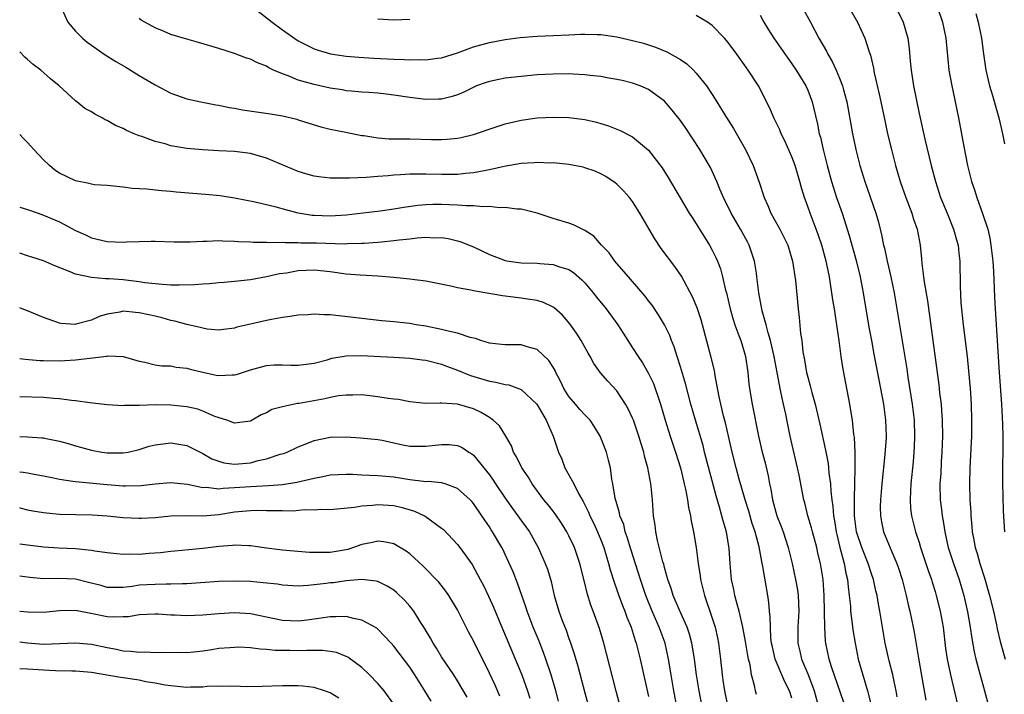
# Model space of a CAD drawing. Units: inches. Extents: x 2649000 to 2652000, y 1560000 to 1561272.
# Drawn here: x 2649000 to 2649124, y 1560661 to 1560745 of the extents above; entities that cross this region are included whole.
import ezdxf

# ---------------------------------------------------------------- set-up
doc = ezdxf.new("R2010")
doc.units = ezdxf.units.IN
doc.header["$MEASUREMENT"] = 0
doc.layers.add('LD26491560_2ft', color=94, linetype='Continuous')

msp = doc.modelspace()

# ---------------------------------------------------------------- linework, layer by layer
at = {"layer": 'LD26491560_2ft'}
for points, elevation in [([(2649029.2, 1560747), (2649031.71, 1560745), (2649033, 1560744.07), (2649035, 1560742.69), (2649037, 1560741.65), (2649037.48, 1560741.48), (2649039.03, 1560741.03), (2649041, 1560740.75), (2649042.6, 1560740.6), (2649044.48, 1560740.48), (2649047, 1560740.37), (2649048.34, 1560740.34), (2649049, 1560740.29), (2649050.31, 1560740.31), (2649051, 1560740.28), (2649052.49, 1560740.49), (2649053, 1560740.54), (2649055, 1560741.17), (2649057, 1560741.91), (2649059, 1560742.46), (2649061, 1560742.84), (2649062.89, 1560743.11), (2649065, 1560743.26), (2649067, 1560743.34), (2649069, 1560743.44), (2649070.51, 1560743.49), (2649071, 1560743.52), (2649072.54, 1560743.46), (2649073, 1560743.45), (2649075, 1560743.16), (2649077, 1560742.73), (2649078.37, 1560742.37), (2649079, 1560742.18), (2649079.88, 1560741.88), (2649081.29, 1560741.29), (2649083, 1560740.32), (2649083.8, 1560739.8), (2649084.64, 1560739), (2649085, 1560738.62), (2649086.27, 1560737), (2649087, 1560735.92), (2649087.59, 1560735), (2649088.5, 1560733.5), (2649089.65, 1560731.65), (2649091.17, 1560729), (2649092.13, 1560727), (2649092.9, 1560724.9), (2649093.51, 1560723), (2649093.98, 1560721.98), (2649094.37, 1560721), (2649095.49, 1560719), (2649096.01, 1560718.01), (2649096.5, 1560717), (2649097.1, 1560715), (2649097.46, 1560712.54), (2649097.8, 1560709), (2649097.93, 1560707.93), (2649098.1, 1560705.9), (2649098.24, 1560705), (2649098.4, 1560703.6), (2649098.6, 1560702.6), (2649098.86, 1560701), (2649099, 1560700.42), (2649099.32, 1560699.32), (2649099.51, 1560698.49), (2649099.92, 1560697), (2649100.51, 1560694.51), (2649101.24, 1560691.24), (2649101.55, 1560689.55), (2649101.61, 1560689), (2649101.66, 1560688.34), (2649101.86, 1560687), (2649101.9, 1560686.1), (2649102.03, 1560685), (2649102.15, 1560684.15), (2649102.23, 1560683), (2649102.35, 1560682.35), (2649102.55, 1560681), (2649102.63, 1560680.63), (2649103.02, 1560679), (2649103.56, 1560677), (2649103.78, 1560675.78), (2649104, 1560675), (2649104.06, 1560674.06), (2649104.21, 1560673), (2649104.35, 1560671.65), (2649104.38, 1560671), (2649104.59, 1560669.41), (2649104.66, 1560668.66), (2649104.94, 1560667), (2649105.35, 1560665), (2649106.28, 1560661.72), (2649106.52, 1560661), (2649107.02, 1560659.02)], 8160), ([(2649098.25, 1560747), (2649099.34, 1560745), (2649100.41, 1560743), (2649101.36, 1560741.36), (2649101.52, 1560741), (2649102.08, 1560740.08), (2649102.57, 1560739), (2649103, 1560737.97), (2649103.37, 1560737), (2649103.48, 1560736.52), (2649103.89, 1560735), (2649104.62, 1560731), (2649105.05, 1560729), (2649105.55, 1560727), (2649106.15, 1560725), (2649107.54, 1560721), (2649107.87, 1560719.87), (2649108.28, 1560718.28), (2649108.53, 1560717), (2649108.63, 1560716.63), (2649108.98, 1560715), (2649109.45, 1560713), (2649109.86, 1560711), (2649111.45, 1560701.45), (2649111.58, 1560700.42), (2649112.11, 1560697), (2649112.35, 1560695), (2649112.42, 1560693), (2649112.37, 1560691.63), (2649112.34, 1560691), (2649112.23, 1560689.77), (2649111.95, 1560687), (2649111.92, 1560686.08), (2649111.85, 1560685), (2649111.92, 1560683.92), (2649112.03, 1560683), (2649112.55, 1560681), (2649113, 1560679.63), (2649113.18, 1560679), (2649113.85, 1560677), (2649114.12, 1560676.12), (2649114.54, 1560675), (2649114.64, 1560674.64), (2649115, 1560673.47), (2649115.14, 1560673), (2649115.63, 1560671), (2649116, 1560669), (2649116.31, 1560666.31), (2649116.5, 1560665), (2649116.91, 1560663), (2649118.36, 1560657)], 8166), ([(2649104.11, 1560747), (2649105.26, 1560745), (2649106.17, 1560743), (2649106.7, 1560741.3), (2649106.86, 1560740.86), (2649107.25, 1560739.25), (2649107.36, 1560738.64), (2649107.96, 1560735.96), (2649108.66, 1560732.66), (2649109.03, 1560731), (2649109.51, 1560729), (2649110.02, 1560727), (2649110.6, 1560725), (2649111.3, 1560723), (2649112.07, 1560721), (2649112.28, 1560720.28), (2649112.73, 1560719), (2649113.1, 1560717), (2649113.28, 1560715.28), (2649113.32, 1560714.68), (2649113.55, 1560713), (2649113.62, 1560712.38), (2649114.02, 1560710.02), (2649114.72, 1560705), (2649115.45, 1560699.45), (2649115.55, 1560698.45), (2649115.74, 1560697), (2649115.78, 1560696.22), (2649115.89, 1560695), (2649115.91, 1560693), (2649115.85, 1560691), (2649115.77, 1560689.77), (2649115.7, 1560688.3), (2649115.6, 1560687), (2649115.63, 1560685), (2649115.79, 1560683.79), (2649115.87, 1560683), (2649116.06, 1560682.06), (2649116.2, 1560681), (2649116.64, 1560679), (2649117.29, 1560677), (2649118.01, 1560675), (2649118.6, 1560673), (2649119.07, 1560670.93), (2649119.39, 1560669), (2649119.59, 1560667.59), (2649119.9, 1560665.9), (2649120.12, 1560665), (2649121.22, 1560661), (2649121.74, 1560659)], 8168), ([(2649110.02, 1560747), (2649111, 1560745), (2649111.56, 1560743), (2649111.73, 1560741.73), (2649111.87, 1560740.13), (2649111.98, 1560739), (2649112.29, 1560737), (2649113, 1560733.53), (2649113.7, 1560730.3), (2649114.48, 1560727), (2649115.03, 1560725), (2649115.69, 1560723), (2649116.49, 1560721), (2649117.32, 1560719), (2649117.68, 1560717.68), (2649117.88, 1560717), (2649117.98, 1560715.98), (2649118.09, 1560715), (2649118.13, 1560711.86), (2649118.23, 1560709.77), (2649118.52, 1560707), (2649119.02, 1560703.02), (2649119.21, 1560701.21), (2649119.4, 1560699), (2649119.53, 1560697), (2649119.58, 1560695), (2649119.55, 1560693), (2649119.36, 1560689), (2649119.31, 1560687), (2649119.36, 1560685), (2649119.47, 1560683.47), (2649119.49, 1560683), (2649119.63, 1560681.63), (2649119.67, 1560681), (2649119.8, 1560680.2), (2649120.03, 1560679), (2649120.27, 1560678.27), (2649120.6, 1560677), (2649121.2, 1560675.2), (2649121.84, 1560673), (2649122.33, 1560671), (2649122.7, 1560669.3), (2649122.8, 1560668.8), (2649123.18, 1560667.18), (2649123.79, 1560665)], 8170), ([(2649115.25, 1560747), (2649115.91, 1560745), (2649116.34, 1560743), (2649116.73, 1560739), (2649117.09, 1560737), (2649117.43, 1560735.43), (2649117.53, 1560735), (2649117.78, 1560733.78), (2649117.95, 1560733), (2649118.59, 1560729.41), (2649119.07, 1560727), (2649119.58, 1560725), (2649119.94, 1560723.94), (2649120.22, 1560723), (2649120.97, 1560720.97), (2649121.61, 1560719), (2649121.88, 1560717.88), (2649122.01, 1560717), (2649122.24, 1560715), (2649122.32, 1560713.68), (2649122.42, 1560711.58), (2649122.46, 1560710.46), (2649122.54, 1560709), (2649123.06, 1560701), (2649123.34, 1560697), (2649123.48, 1560694.52), (2649123.52, 1560693), (2649123.5, 1560691.5), (2649123.52, 1560691), (2649123.47, 1560689.47), (2649123.48, 1560688.52), (2649123.46, 1560687), (2649123.49, 1560685.49), (2649123.56, 1560683.56), (2649123.71, 1560681)], 8172), ([(2649005.3, 1560746.7), (2649006.03, 1560745), (2649007, 1560743.87), (2649007.87, 1560743), (2649008.49, 1560742.49), (2649009, 1560742.12), (2649010.61, 1560741), (2649012.09, 1560740.09), (2649013.35, 1560739.35), (2649015, 1560738.33), (2649017, 1560737.13), (2649019, 1560736.09), (2649021, 1560735.39), (2649022.77, 1560735), (2649024.64, 1560734.64), (2649025, 1560734.6), (2649026.31, 1560734.31), (2649027, 1560734.2), (2649028.01, 1560734.01), (2649031.49, 1560733.49), (2649033, 1560733.23), (2649034.81, 1560732.81), (2649035, 1560732.74), (2649036.34, 1560732.34), (2649037.85, 1560731.85), (2649039, 1560731.59), (2649040.75, 1560731.25), (2649041.15, 1560731.15), (2649043, 1560730.77), (2649043.24, 1560730.76), (2649045, 1560730.47), (2649046.37, 1560730.37), (2649047, 1560730.37), (2649048.34, 1560730.34), (2649049, 1560730.35), (2649051.73, 1560730.27), (2649053, 1560730.27), (2649053.69, 1560730.31), (2649055, 1560730.45), (2649055.46, 1560730.54), (2649057, 1560730.9), (2649059.87, 1560731.87), (2649061, 1560732.23), (2649063, 1560732.71), (2649065, 1560732.98), (2649067, 1560733.09), (2649069, 1560733.05), (2649071, 1560732.78), (2649072.44, 1560732.44), (2649073, 1560732.28), (2649073.98, 1560731.98), (2649075.42, 1560731.42), (2649077, 1560730.61), (2649079, 1560728.95), (2649080.71, 1560726.71), (2649081.48, 1560725.48), (2649082.95, 1560722.94), (2649084.12, 1560721), (2649084.46, 1560720.46), (2649085, 1560719.69), (2649086.66, 1560717), (2649087, 1560716.37), (2649087.44, 1560715.44), (2649087.64, 1560715), (2649088.02, 1560714.02), (2649088.3, 1560713), (2649088.67, 1560711.33), (2649088.77, 1560711), (2649089, 1560710.08), (2649089.25, 1560709), (2649089.64, 1560707.64), (2649089.85, 1560707), (2649090.35, 1560705.65), (2649090.57, 1560705), (2649091, 1560703.6), (2649091.17, 1560703), (2649091.45, 1560701), (2649091.59, 1560699.59), (2649091.67, 1560699), (2649092.01, 1560697), (2649092.82, 1560693), (2649093.28, 1560691), (2649093.63, 1560689.63), (2649094.01, 1560688.01), (2649094.19, 1560687), (2649094.34, 1560686.34), (2649094.56, 1560685), (2649095.12, 1560683), (2649095.65, 1560681.65), (2649095.9, 1560681), (2649096.55, 1560679), (2649097.04, 1560677), (2649097.47, 1560675), (2649097.69, 1560673.69), (2649097.78, 1560673), (2649097.86, 1560671), (2649097.77, 1560669), (2649097.76, 1560667), (2649097.99, 1560665.99), (2649098.2, 1560665), (2649099, 1560663.13), (2649099.61, 1560661.6), (2649099.8, 1560661), (2649100.35, 1560659)], 8156), ([(2649110.23, 1560660.23), (2649110.09, 1560661), (2649109.84, 1560662.16), (2649109.68, 1560663), (2649109.24, 1560664.76), (2649108.73, 1560667), (2649108.38, 1560669), (2649108.06, 1560671), (2649107.89, 1560671.89), (2649107.71, 1560673), (2649107.57, 1560673.57), (2649107.25, 1560675), (2649107, 1560675.69), (2649106.57, 1560677), (2649105.77, 1560679), (2649105.14, 1560681), (2649104.89, 1560683), (2649104.88, 1560684.88), (2649104.86, 1560685.14), (2649104.92, 1560687), (2649104.95, 1560689), (2649104.94, 1560690.94), (2649104.86, 1560692.86), (2649104.8, 1560693.2), (2649104.61, 1560695), (2649104.52, 1560695.48), (2649104.28, 1560697), (2649103.43, 1560701.43), (2649103.2, 1560703), (2649102.94, 1560705), (2649102.68, 1560706.68), (2649102.65, 1560707), (2649102.42, 1560708.42), (2649102.35, 1560709), (2649102.15, 1560710.15), (2649102.04, 1560711), (2649101.87, 1560712.13), (2649101.71, 1560713), (2649101.4, 1560714.6), (2649101.31, 1560715), (2649100.77, 1560717), (2649100.32, 1560718.32), (2649100.07, 1560719), (2649099.29, 1560721), (2649099, 1560721.86), (2649098.57, 1560723), (2649098.21, 1560724.21), (2649098.01, 1560725), (2649097.41, 1560727), (2649097, 1560728.11), (2649096.1, 1560730.1), (2649095.66, 1560731), (2649095.47, 1560731.47), (2649094.74, 1560733), (2649094.22, 1560734.22), (2649092.8, 1560737), (2649091.53, 1560739), (2649090.09, 1560741), (2649089, 1560742.46), (2649088.53, 1560743), (2649087, 1560744.58), (2649086.4, 1560745), (2649085, 1560745.85)], 8162), ([(2649093, 1560745.88), (2649093.48, 1560745), (2649094.07, 1560744.07), (2649094.73, 1560743), (2649096.48, 1560740.48), (2649097, 1560739.78), (2649097.55, 1560739), (2649098.77, 1560737), (2649099, 1560736.46), (2649099.54, 1560735), (2649099.7, 1560734.3), (2649100.22, 1560732.22), (2649100.45, 1560731), (2649100.58, 1560730.58), (2649100.93, 1560729), (2649101.44, 1560727), (2649101.98, 1560725), (2649102.62, 1560723), (2649103.3, 1560721), (2649104.21, 1560718.21), (2649105.09, 1560715.09), (2649105.59, 1560713), (2649105.97, 1560711), (2649106.69, 1560706.69), (2649106.99, 1560705), (2649107.31, 1560703.31), (2649108.14, 1560699), (2649108.5, 1560697), (2649108.78, 1560695), (2649108.85, 1560693), (2649108.84, 1560692.84), (2649108.7, 1560690.7), (2649108.31, 1560687), (2649108.13, 1560685), (2649108.11, 1560684.11), (2649108.12, 1560683), (2649108.25, 1560682.25), (2649108.51, 1560681), (2649109.55, 1560678.45), (2649110.19, 1560677), (2649110.4, 1560676.4), (2649110.84, 1560675), (2649111.34, 1560673), (2649111.64, 1560671.64), (2649111.81, 1560671), (2649112.01, 1560670.01), (2649112.24, 1560669), (2649112.36, 1560668.36), (2649112.89, 1560665.11), (2649113.34, 1560662.66), (2649113.83, 1560659.83)], 8164), ([(2649120.1, 1560746.1), (2649120.42, 1560745), (2649120.81, 1560743), (2649121.06, 1560741.06), (2649121.37, 1560739), (2649121.84, 1560737), (2649122.2, 1560735.8), (2649122.99, 1560733), (2649123.46, 1560731), (2649123.73, 1560729.73)], 8174), ([(2649103.52, 1560659.52), (2649101.97, 1560664.03), (2649101.67, 1560665), (2649101.27, 1560667), (2649101.24, 1560667.24), (2649101.15, 1560669), (2649101.07, 1560673), (2649100.93, 1560675), (2649100.59, 1560677), (2649100.28, 1560678.28), (2649100.13, 1560679), (2649099.6, 1560681), (2649099.48, 1560681.48), (2649099.02, 1560683), (2649098.61, 1560684.61), (2649098.49, 1560685), (2649097.9, 1560688.1), (2649097.71, 1560689), (2649096.8, 1560693), (2649096.48, 1560694.48), (2649096.23, 1560695.77), (2649095.96, 1560697), (2649095.78, 1560697.78), (2649095.54, 1560699), (2649095.44, 1560699.44), (2649095.17, 1560701), (2649094.79, 1560703), (2649094.46, 1560704.46), (2649094.32, 1560705), (2649094.01, 1560705.99), (2649093.76, 1560707), (2649093.27, 1560708.73), (2649092.85, 1560711), (2649092.62, 1560713), (2649092.54, 1560713.46), (2649092.3, 1560715), (2649091.99, 1560715.99), (2649091.62, 1560717), (2649091.41, 1560717.41), (2649090.54, 1560719), (2649089.38, 1560721), (2649088.4, 1560723), (2649087.95, 1560724.05), (2649087.58, 1560725), (2649087, 1560726.3), (2649086.77, 1560726.77), (2649085.46, 1560729), (2649083.69, 1560731.69), (2649083, 1560732.68), (2649081.98, 1560733.98), (2649081, 1560735.08), (2649079, 1560736.54), (2649077.93, 1560737), (2649077, 1560737.35), (2649075.67, 1560737.67), (2649075, 1560737.83), (2649074.01, 1560737.99), (2649073, 1560738.18), (2649071.67, 1560738.33), (2649071, 1560738.42), (2649069.52, 1560738.48), (2649069, 1560738.51), (2649067, 1560738.49), (2649065, 1560738.38), (2649063, 1560738.21), (2649061, 1560737.97), (2649060.19, 1560737.81), (2649059, 1560737.56), (2649058.58, 1560737.42), (2649057.39, 1560737), (2649057.12, 1560736.88), (2649055.79, 1560736.21), (2649055, 1560735.89), (2649054.33, 1560735.67), (2649053, 1560735.36), (2649052.66, 1560735.34), (2649051, 1560735.31), (2649049, 1560735.55), (2649047, 1560735.86), (2649046.04, 1560735.96), (2649045, 1560736.09), (2649043.84, 1560736.16), (2649043, 1560736.24), (2649041.67, 1560736.33), (2649041, 1560736.41), (2649040.51, 1560736.51), (2649039, 1560736.72), (2649037, 1560737.17), (2649035, 1560737.73), (2649033.73, 1560738.27), (2649033, 1560738.51), (2649031.87, 1560739), (2649031.28, 1560739.28), (2649031, 1560739.47), (2649029.89, 1560739.89), (2649029, 1560740.35), (2649028.51, 1560740.51), (2649027, 1560741.09), (2649025, 1560741.72), (2649022.47, 1560742.47), (2649021, 1560742.87), (2649019, 1560743.48), (2649018.17, 1560743.83), (2649017, 1560744.3), (2649015.73, 1560745), (2649015.28, 1560745.28), (2649015, 1560745.49)], 8158), ([(2649049, 1560745.35), (2649047, 1560745.26), (2649045, 1560745.4)], 8162), ([(2649097, 1560660.08), (2649096.7, 1560661), (2649096.12, 1560662.12), (2649094.92, 1560665), (2649094.55, 1560666.55), (2649094.46, 1560667), (2649094.38, 1560667.62), (2649094.3, 1560669), (2649094.29, 1560670.29), (2649094.21, 1560671), (2649094.12, 1560672.12), (2649093.99, 1560673), (2649093.37, 1560676.63), (2649093.24, 1560677.24), (2649092.89, 1560679.11), (2649092.38, 1560681), (2649092.03, 1560682.03), (2649091.58, 1560683.58), (2649091.14, 1560685), (2649090.39, 1560687.61), (2649090.01, 1560689), (2649089.49, 1560691), (2649088.67, 1560694.67), (2649088.43, 1560695.57), (2649088.09, 1560697), (2649087.83, 1560698.17), (2649087.37, 1560700.63), (2649087.27, 1560701.27), (2649086.87, 1560702.87), (2649085.78, 1560707), (2649085.61, 1560707.61), (2649085.12, 1560709.12), (2649084.52, 1560710.52), (2649083.12, 1560713.12), (2649082.32, 1560714.32), (2649080.6, 1560716.59), (2649079.78, 1560717.78), (2649079.06, 1560719), (2649077.91, 1560721), (2649077, 1560722.47), (2649076.59, 1560723), (2649075.84, 1560723.84), (2649075, 1560724.68), (2649074.82, 1560724.82), (2649073.62, 1560725.62), (2649073, 1560725.97), (2649072.28, 1560726.28), (2649071, 1560726.73), (2649070.78, 1560726.78), (2649069, 1560727.12), (2649067, 1560727.33), (2649066.68, 1560727.32), (2649065, 1560727.39), (2649064.64, 1560727.36), (2649063, 1560727.26), (2649060.88, 1560726.88), (2649059, 1560726.45), (2649058.35, 1560726.35), (2649057, 1560726.08), (2649056, 1560726), (2649055, 1560725.88), (2649053.88, 1560725.88), (2649053, 1560725.86), (2649051, 1560725.93), (2649049.9, 1560725.9), (2649049, 1560725.92), (2649047.82, 1560725.82), (2649047, 1560725.79), (2649046.27, 1560725.73), (2649045, 1560725.61), (2649043.51, 1560725.51), (2649041.41, 1560725.41), (2649041, 1560725.41), (2649039.4, 1560725.4), (2649039, 1560725.41), (2649037.58, 1560725.58), (2649037, 1560725.67), (2649035.96, 1560725.96), (2649035, 1560726.27), (2649031, 1560727.95), (2649029.71, 1560728.29), (2649029, 1560728.5), (2649027, 1560728.76), (2649025, 1560728.87), (2649023, 1560728.96), (2649021, 1560729.14), (2649019, 1560729.5), (2649018.29, 1560729.71), (2649017, 1560730.04), (2649015.35, 1560730.65), (2649015, 1560730.75), (2649014.36, 1560731), (2649013.4, 1560731.4), (2649013, 1560731.64), (2649012.02, 1560732.02), (2649011, 1560732.66), (2649010.74, 1560732.74), (2649010.34, 1560733), (2649009.44, 1560733.44), (2649009, 1560733.74), (2649008.18, 1560734.18), (2649007.19, 1560735), (2649007, 1560735.13), (2649004.95, 1560737), (2649003.88, 1560737.88), (2649002.66, 1560739), (2649001.71, 1560739.71), (2649001, 1560740.33), (2649000.63, 1560740.63), (2649000, 1560741.31)], 8154), ([(2649092.56, 1560660.56), (2649092.44, 1560661), (2649092.31, 1560661.69), (2649091.94, 1560663), (2649091.75, 1560664.25), (2649091.55, 1560665), (2649091.45, 1560665.45), (2649091.19, 1560667.19), (2649090.86, 1560669), (2649090.39, 1560671), (2649090.12, 1560671.88), (2649089.85, 1560673), (2649089.72, 1560673.72), (2649089.43, 1560675), (2649089.23, 1560677), (2649089.11, 1560678.89), (2649088.77, 1560681), (2649088.37, 1560682.37), (2649088.22, 1560683), (2649087.92, 1560684.08), (2649087.49, 1560685.49), (2649086.04, 1560691), (2649085.84, 1560691.84), (2649084.9, 1560695), (2649084.33, 1560697), (2649083.63, 1560699.63), (2649083, 1560701.7), (2649082.58, 1560703), (2649082.22, 1560704.22), (2649081.9, 1560705), (2649081.66, 1560705.66), (2649081, 1560707), (2649080.25, 1560708.25), (2649079.44, 1560709.44), (2649079, 1560710.02), (2649078.58, 1560710.58), (2649076.73, 1560712.73), (2649076.48, 1560713), (2649074.75, 1560715), (2649074.03, 1560716.03), (2649073.08, 1560717), (2649072.11, 1560718.11), (2649071, 1560718.85), (2649070.65, 1560719), (2649069.55, 1560719.55), (2649069, 1560719.75), (2649067, 1560720.34), (2649065, 1560721.01), (2649063, 1560721.53), (2649062.46, 1560721.54), (2649061, 1560721.75), (2649060.29, 1560721.71), (2649059, 1560721.84), (2649058.2, 1560721.8), (2649057, 1560721.92), (2649056.08, 1560721.92), (2649055, 1560722.03), (2649053.95, 1560722.05), (2649053, 1560722.11), (2649051.9, 1560722.1), (2649051, 1560722.07), (2649050.01, 1560721.99), (2649048.25, 1560721.75), (2649047, 1560721.52), (2649045.27, 1560721.27), (2649041, 1560720.78), (2649039, 1560720.64), (2649037, 1560720.71), (2649036.74, 1560720.74), (2649035, 1560721.02), (2649033.42, 1560721.42), (2649032.21, 1560721.79), (2649029.58, 1560722.42), (2649027, 1560722.92), (2649025.18, 1560723.18), (2649023.36, 1560723.36), (2649019.67, 1560723.67), (2649019, 1560723.75), (2649017.82, 1560723.82), (2649015.98, 1560724.02), (2649014.12, 1560724.12), (2649013, 1560724.27), (2649011, 1560724.48), (2649009.4, 1560724.6), (2649009, 1560724.66), (2649008.74, 1560724.74), (2649007, 1560725.07), (2649005, 1560726.06), (2649004.42, 1560726.42), (2649003.75, 1560727), (2649003, 1560727.73), (2649001.77, 1560729), (2649001, 1560729.88), (2649000.44, 1560730.44), (2649000, 1560730.9)], 8152), ([(2649000, 1560721.78), (2649001, 1560721.49), (2649002.32, 1560721), (2649003, 1560720.78), (2649005, 1560719.91), (2649007, 1560718.86), (2649008.28, 1560718.28), (2649009, 1560717.94), (2649011, 1560717.45), (2649013, 1560717.38), (2649013.42, 1560717.42), (2649015, 1560717.48), (2649016.5, 1560717.5), (2649017, 1560717.52), (2649019.42, 1560717.42), (2649021.42, 1560717.42), (2649023, 1560717.52), (2649023.51, 1560717.51), (2649025, 1560717.59), (2649025.53, 1560717.53), (2649027, 1560717.52), (2649027.47, 1560717.47), (2649029, 1560717.42), (2649029.39, 1560717.39), (2649031, 1560717.37), (2649031.34, 1560717.34), (2649033, 1560717.36), (2649033.33, 1560717.33), (2649035, 1560717.34), (2649035.31, 1560717.31), (2649037.28, 1560717.28), (2649040.82, 1560717.18), (2649041.2, 1560717.2), (2649043, 1560717.23), (2649043.26, 1560717.26), (2649045, 1560717.37), (2649045.43, 1560717.43), (2649047, 1560717.57), (2649047.68, 1560717.68), (2649049, 1560717.81), (2649049.94, 1560717.94), (2649051, 1560718), (2649052.06, 1560717.94), (2649053, 1560717.95), (2649053.82, 1560717.82), (2649055, 1560717.54), (2649055.41, 1560717.41), (2649057, 1560716.77), (2649059, 1560715.84), (2649061, 1560715.08), (2649061.45, 1560715), (2649063, 1560714.79), (2649065, 1560714.72), (2649065.32, 1560714.68), (2649067, 1560714.57), (2649067.68, 1560714.32), (2649069, 1560713.93), (2649069.56, 1560713.56), (2649070.63, 1560712.63), (2649071, 1560712.25), (2649072.06, 1560711), (2649072.47, 1560710.47), (2649073.66, 1560709), (2649075.12, 1560707), (2649076.4, 1560705), (2649077, 1560704.1), (2649077.7, 1560703), (2649078.23, 1560702.23), (2649078.96, 1560700.96), (2649079.6, 1560699.6), (2649079.83, 1560699), (2649080.23, 1560697.77), (2649080.51, 1560697), (2649081.08, 1560695), (2649081.71, 1560693), (2649082.39, 1560691), (2649083, 1560689.03), (2649083.39, 1560687.39), (2649083.49, 1560687), (2649083.64, 1560686.36), (2649083.89, 1560685), (2649084.02, 1560684.02), (2649084.27, 1560683), (2649084.35, 1560682.35), (2649084.66, 1560681), (2649085, 1560679), (2649085.23, 1560677), (2649085.47, 1560675.47), (2649085.53, 1560675), (2649085.82, 1560673.82), (2649086.01, 1560673), (2649087, 1560670.13), (2649087.36, 1560669), (2649087.67, 1560667.67), (2649087.8, 1560667), (2649088.04, 1560665), (2649088.25, 1560663), (2649088.35, 1560662.35), (2649088.53, 1560661), (2649088.94, 1560658.94)], 8150), ([(2649085.95, 1560657.95), (2649085.36, 1560661), (2649085.02, 1560663), (2649084.76, 1560665), (2649084.53, 1560666.53), (2649084.44, 1560667), (2649084.13, 1560668.13), (2649083.84, 1560669), (2649082.87, 1560671.13), (2649082.08, 1560673), (2649081.85, 1560673.85), (2649081.43, 1560675), (2649081, 1560676.49), (2649080.9, 1560676.9), (2649080.8, 1560677.2), (2649080.11, 1560679.89), (2649079.9, 1560681), (2649079.82, 1560681.82), (2649079.63, 1560683), (2649079.48, 1560685), (2649079.31, 1560686.68), (2649079.27, 1560687), (2649078.91, 1560689), (2649078.49, 1560690.5), (2649078.39, 1560691), (2649078.05, 1560692.05), (2649077.78, 1560693), (2649077.1, 1560695), (2649077, 1560695.25), (2649076.45, 1560696.45), (2649076.12, 1560697), (2649075, 1560698.7), (2649073.89, 1560699.89), (2649072.97, 1560700.97), (2649072.14, 1560702.14), (2649071.68, 1560703), (2649071.42, 1560703.42), (2649070.54, 1560705), (2649069.95, 1560705.95), (2649069.13, 1560707.13), (2649068.2, 1560708.2), (2649067.13, 1560709.13), (2649067, 1560709.21), (2649065.81, 1560709.81), (2649065, 1560710.04), (2649063.8, 1560710.2), (2649063, 1560710.36), (2649060.63, 1560710.63), (2649057, 1560711.24), (2649056.67, 1560711.33), (2649055, 1560711.63), (2649054.16, 1560711.84), (2649051, 1560712.47), (2649049.32, 1560712.68), (2649049, 1560712.74), (2649046.95, 1560712.95), (2649045, 1560713.09), (2649042.79, 1560713.21), (2649041, 1560713.37), (2649039, 1560713.66), (2649037, 1560713.85), (2649035, 1560713.76), (2649033.5, 1560713.5), (2649032.62, 1560713.38), (2649031, 1560713.02), (2649029, 1560712.66), (2649027, 1560712.43), (2649025.69, 1560712.31), (2649025, 1560712.26), (2649023.86, 1560712.14), (2649023, 1560712.1), (2649021.98, 1560712.02), (2649020.03, 1560711.97), (2649019, 1560711.99), (2649017.96, 1560712.04), (2649015.73, 1560712.27), (2649015, 1560712.39), (2649013, 1560712.64), (2649011.22, 1560712.78), (2649010.77, 1560712.77), (2649009, 1560712.92), (2649007, 1560713.36), (2649006.36, 1560713.64), (2649004.4, 1560714.4), (2649003, 1560715.01), (2649001.51, 1560715.51), (2649001, 1560715.66), (2649000, 1560715.99)], 8148), ([(2649083.92, 1560651.92), (2649082.18, 1560661), (2649081.82, 1560663), (2649081.5, 1560665), (2649081.08, 1560667), (2649080.35, 1560669), (2649079.46, 1560671), (2649078.66, 1560673), (2649077.99, 1560675), (2649076.79, 1560678.79), (2649076.33, 1560680.33), (2649076.08, 1560681), (2649075.88, 1560681.88), (2649075.41, 1560683), (2649075.36, 1560683.36), (2649075, 1560684.48), (2649074.79, 1560685.21), (2649074.53, 1560687), (2649074.4, 1560687.6), (2649074.23, 1560689), (2649073.98, 1560689.99), (2649073.7, 1560691), (2649072.94, 1560693), (2649072.19, 1560694.19), (2649071.65, 1560695), (2649071, 1560695.68), (2649070.37, 1560696.37), (2649069.81, 1560697), (2649069, 1560697.97), (2649068.34, 1560699), (2649067.93, 1560699.93), (2649067.35, 1560701), (2649067.25, 1560701.25), (2649067, 1560701.68), (2649066.49, 1560702.49), (2649065, 1560703.91), (2649063.76, 1560704.24), (2649063, 1560704.49), (2649061.53, 1560704.47), (2649061, 1560704.47), (2649060.53, 1560704.53), (2649059, 1560704.67), (2649057.95, 1560705), (2649057.28, 1560705.28), (2649056.6, 1560705.4), (2649055, 1560705.96), (2649053.82, 1560706.18), (2649053, 1560706.41), (2649051, 1560706.82), (2649049.79, 1560707), (2649049, 1560707.15), (2649047, 1560707.35), (2649045.48, 1560707.48), (2649043, 1560707.78), (2649041.93, 1560707.93), (2649040.1, 1560708.11), (2649039, 1560708.23), (2649038.23, 1560708.23), (2649037, 1560708.32), (2649036.25, 1560708.25), (2649035, 1560708.19), (2649033.97, 1560708.03), (2649033, 1560707.9), (2649031.65, 1560707.65), (2649031, 1560707.53), (2649029, 1560707.09), (2649027.29, 1560706.71), (2649027, 1560706.58), (2649025.6, 1560706.4), (2649025, 1560706.3), (2649023.57, 1560706.43), (2649023, 1560706.55), (2649022.67, 1560706.67), (2649021, 1560707.03), (2649019.47, 1560707.47), (2649019, 1560707.54), (2649017.88, 1560707.88), (2649017, 1560708.06), (2649016.24, 1560708.24), (2649015, 1560708.51), (2649014.54, 1560708.54), (2649013, 1560708.69), (2649012.59, 1560708.59), (2649011, 1560708.33), (2649009.98, 1560708.02), (2649009, 1560707.58), (2649007.06, 1560707.06), (2649007, 1560707.05), (2649005.16, 1560707.16), (2649005, 1560707.19), (2649003, 1560707.91), (2649001, 1560708.74), (2649000.33, 1560709), (2649000, 1560709.14)], 8146), ([(2649000, 1560702.76), (2649000.68, 1560702.68), (2649002.51, 1560702.51), (2649003, 1560702.49), (2649005, 1560702.45), (2649007, 1560702.58), (2649010.95, 1560703.05), (2649011.09, 1560703.09), (2649013, 1560703.03), (2649015, 1560702.41), (2649015.7, 1560702.3), (2649017, 1560701.95), (2649017.82, 1560701.82), (2649019, 1560701.82), (2649019.67, 1560701.67), (2649021, 1560701.54), (2649021.41, 1560701.41), (2649023, 1560701.03), (2649024.68, 1560700.68), (2649025, 1560700.63), (2649026.71, 1560700.71), (2649027, 1560700.71), (2649027.25, 1560700.75), (2649029, 1560701.32), (2649031, 1560701.87), (2649031.96, 1560701.96), (2649033, 1560701.98), (2649034.08, 1560701.92), (2649035, 1560701.94), (2649037, 1560702.19), (2649038.61, 1560702.61), (2649039.2, 1560702.8), (2649041, 1560703.11), (2649042.85, 1560703.15), (2649047, 1560702.93), (2649049, 1560702.8), (2649050.58, 1560702.58), (2649051, 1560702.53), (2649053, 1560702.03), (2649053.74, 1560701.74), (2649055, 1560701.28), (2649056.62, 1560700.62), (2649059, 1560699.91), (2649059.8, 1560699.8), (2649061, 1560699.49), (2649061.44, 1560699.44), (2649062.65, 1560699), (2649063, 1560698.86), (2649064.95, 1560697), (2649066.12, 1560695), (2649067, 1560693), (2649067.51, 1560691.51), (2649067.67, 1560691), (2649068.09, 1560690.09), (2649068.5, 1560689), (2649069.61, 1560687), (2649070.21, 1560685.79), (2649070.78, 1560684.78), (2649071.46, 1560683.46), (2649071.63, 1560683), (2649072.09, 1560682.09), (2649072.59, 1560681), (2649073, 1560679.99), (2649073.38, 1560679), (2649073.98, 1560677), (2649074.19, 1560676.19), (2649074.66, 1560674.66), (2649075, 1560673.69), (2649075.17, 1560673.17), (2649075.71, 1560671.71), (2649076, 1560671), (2649076.26, 1560670.26), (2649076.8, 1560669), (2649077.33, 1560667.33), (2649077.46, 1560667), (2649077.96, 1560665), (2649079, 1560660.28)], 8144), ([(2649076.17, 1560656.17), (2649074.95, 1560660.95), (2649073.71, 1560665.71), (2649073.36, 1560667), (2649072.82, 1560668.82), (2649072.03, 1560671), (2649071.75, 1560671.75), (2649071.29, 1560673.29), (2649071, 1560674.51), (2649070.35, 1560677), (2649069.68, 1560679), (2649069, 1560680.48), (2649068.72, 1560681), (2649068.05, 1560682.05), (2649067.25, 1560683.25), (2649067, 1560683.59), (2649066.39, 1560684.39), (2649065.86, 1560685), (2649064.39, 1560687), (2649063.87, 1560687.87), (2649063.1, 1560689), (2649062.42, 1560690.42), (2649062.05, 1560691), (2649061.77, 1560691.77), (2649061.08, 1560693), (2649060.28, 1560694.28), (2649059.48, 1560695), (2649059, 1560695.33), (2649057.97, 1560695.97), (2649057, 1560696.42), (2649055, 1560697.01), (2649053, 1560697.13), (2649052.84, 1560697.16), (2649051, 1560697.12), (2649049, 1560697.32), (2649047.59, 1560697.59), (2649047, 1560697.63), (2649046.28, 1560697.72), (2649045, 1560697.95), (2649043, 1560698.2), (2649041.84, 1560698.16), (2649041, 1560698.17), (2649040.06, 1560698.06), (2649039, 1560697.84), (2649038.33, 1560697.67), (2649035.1, 1560697.1), (2649034.91, 1560697.09), (2649033, 1560696.69), (2649031.67, 1560696.33), (2649031, 1560695.92), (2649030.33, 1560695.67), (2649029.19, 1560695), (2649029, 1560694.9), (2649027, 1560694.64), (2649026.02, 1560695), (2649024.53, 1560695.47), (2649023, 1560696.15), (2649022.39, 1560696.39), (2649021, 1560696.68), (2649019, 1560696.91), (2649017.07, 1560696.93), (2649015, 1560696.85), (2649013.15, 1560696.85), (2649013, 1560696.83), (2649011, 1560696.93), (2649008.83, 1560697.17), (2649007, 1560697.45), (2649006.52, 1560697.48), (2649005, 1560697.69), (2649004.27, 1560697.73), (2649003, 1560697.85), (2649000, 1560697.96)], 8142), ([(2649000, 1560692.94), (2649001, 1560692.92), (2649002.79, 1560692.79), (2649003, 1560692.77), (2649003.31, 1560692.69), (2649005, 1560692.37), (2649006.09, 1560692.09), (2649007, 1560691.78), (2649007.63, 1560691.63), (2649009, 1560691.23), (2649010.33, 1560691), (2649011, 1560690.91), (2649013, 1560690.89), (2649013.61, 1560691), (2649015, 1560691.32), (2649016.25, 1560691.75), (2649017, 1560691.92), (2649018.02, 1560692.02), (2649019, 1560692.18), (2649019.99, 1560691.99), (2649021, 1560691.83), (2649023, 1560690.84), (2649024.15, 1560690.15), (2649025, 1560689.84), (2649025.66, 1560689.66), (2649027, 1560689.5), (2649029, 1560689.67), (2649029.94, 1560689.94), (2649031, 1560690.14), (2649032.73, 1560690.73), (2649033.16, 1560690.84), (2649033.58, 1560691), (2649035, 1560691.66), (2649036.09, 1560692.09), (2649037, 1560692.47), (2649039, 1560692.89), (2649041, 1560692.92), (2649042.81, 1560692.81), (2649045, 1560692.58), (2649045.52, 1560692.48), (2649047.94, 1560691.94), (2649049, 1560691.74), (2649049.73, 1560691.73), (2649051, 1560691.73), (2649053, 1560691.97), (2649053.94, 1560691.94), (2649055, 1560691.83), (2649055.58, 1560691.58), (2649056.43, 1560691), (2649056.79, 1560690.79), (2649057, 1560690.63), (2649059, 1560688.16), (2649059.49, 1560687.49), (2649059.79, 1560687), (2649061, 1560685.19), (2649061.9, 1560683.9), (2649062.58, 1560683), (2649063, 1560682.39), (2649063.6, 1560681.6), (2649064.04, 1560681), (2649065.14, 1560679), (2649066.02, 1560677), (2649066.29, 1560676.29), (2649066.75, 1560674.75), (2649067.16, 1560673), (2649067.74, 1560671), (2649068.15, 1560669.85), (2649068.63, 1560668.63), (2649069, 1560667.59), (2649069.17, 1560667.17), (2649069.67, 1560665.67), (2649070.12, 1560664.12), (2649071, 1560660.74), (2649071.81, 1560657.81)], 8140), ([(2649067.69, 1560659.69), (2649067.34, 1560661), (2649066.78, 1560663), (2649066.11, 1560665), (2649065.81, 1560665.81), (2649065.24, 1560667.24), (2649064.5, 1560669), (2649063.74, 1560671), (2649063.57, 1560671.57), (2649063.09, 1560673), (2649062.55, 1560674.55), (2649061.97, 1560675.97), (2649061, 1560678.12), (2649060.72, 1560678.72), (2649060.56, 1560679), (2649059.38, 1560681), (2649059.22, 1560681.22), (2649059, 1560681.61), (2649058.43, 1560682.43), (2649058.06, 1560683), (2649057, 1560684.54), (2649056.79, 1560684.79), (2649056.58, 1560685), (2649055, 1560686.43), (2649053.43, 1560687), (2649053, 1560687.12), (2649051.3, 1560687.3), (2649051, 1560687.28), (2649050.71, 1560687.29), (2649049, 1560687.53), (2649047.74, 1560687.74), (2649047, 1560687.84), (2649045, 1560688), (2649043.94, 1560688.06), (2649043, 1560688.09), (2649041.82, 1560688.18), (2649041, 1560688.2), (2649039, 1560688.1), (2649038.1, 1560687.9), (2649037, 1560687.7), (2649034.83, 1560687.17), (2649033, 1560686.87), (2649031.26, 1560686.74), (2649029, 1560686.65), (2649027, 1560686.5), (2649025.56, 1560686.44), (2649025, 1560686.36), (2649023.47, 1560686.53), (2649023, 1560686.52), (2649021.06, 1560686.94), (2649019, 1560687.15), (2649017, 1560686.95), (2649015.25, 1560686.75), (2649013.28, 1560686.72), (2649013, 1560686.73), (2649011, 1560686.88), (2649007, 1560687.25), (2649006.68, 1560687.32), (2649005, 1560687.56), (2649004.26, 1560687.74), (2649003, 1560687.99), (2649001.8, 1560688.2), (2649001, 1560688.35), (2649000.44, 1560688.44), (2649000, 1560688.47)], 8138), ([(2649000, 1560684.02), (2649000.01, 1560684.01), (2649001, 1560683.76), (2649001.63, 1560683.63), (2649003, 1560683.4), (2649003.36, 1560683.36), (2649005, 1560683.22), (2649009.11, 1560683.11), (2649011, 1560683), (2649013, 1560682.8), (2649015, 1560682.68), (2649015.29, 1560682.71), (2649017, 1560682.79), (2649019, 1560683), (2649021, 1560683.05), (2649023, 1560683), (2649025, 1560683.16), (2649027, 1560683.49), (2649029, 1560683.68), (2649029.69, 1560683.69), (2649031, 1560683.67), (2649031.68, 1560683.68), (2649033, 1560683.64), (2649034.37, 1560683.63), (2649035.78, 1560683.78), (2649037, 1560683.74), (2649037.82, 1560683.82), (2649039, 1560683.79), (2649042.07, 1560684.07), (2649043, 1560684.26), (2649044.33, 1560684.33), (2649045, 1560684.42), (2649047, 1560684.29), (2649048.04, 1560684.04), (2649049.58, 1560683.58), (2649050.93, 1560682.93), (2649053, 1560681.46), (2649053.26, 1560681.26), (2649055, 1560679.4), (2649055.31, 1560679), (2649056.86, 1560676.86), (2649057.86, 1560675), (2649058.25, 1560674.25), (2649058.89, 1560672.89), (2649059.52, 1560671.52), (2649060.22, 1560669.78), (2649063.08, 1560663), (2649063.8, 1560661), (2649064.09, 1560660.09)], 8136), ([(2649060.32, 1560660.32), (2649059.71, 1560661.71), (2649059, 1560663.24), (2649057, 1560667.29), (2649056.4, 1560668.4), (2649055, 1560671.18), (2649053.9, 1560673), (2649053.54, 1560673.54), (2649052.65, 1560674.65), (2649050.67, 1560676.67), (2649049, 1560678.2), (2649048.56, 1560678.56), (2649047, 1560679.47), (2649045.74, 1560679.74), (2649045, 1560679.82), (2649044.34, 1560679.66), (2649043, 1560679.4), (2649041.92, 1560679), (2649041.23, 1560678.77), (2649041, 1560678.72), (2649039, 1560678.37), (2649037.6, 1560678.4), (2649037, 1560678.38), (2649036.39, 1560678.39), (2649033, 1560678.66), (2649031, 1560678.92), (2649029, 1560679.22), (2649028.79, 1560679.21), (2649027, 1560679.31), (2649026.73, 1560679.27), (2649025, 1560679.15), (2649023, 1560678.9), (2649019.47, 1560678.53), (2649019, 1560678.49), (2649017.67, 1560678.33), (2649016.25, 1560678.25), (2649015, 1560678.15), (2649013.84, 1560678.16), (2649013, 1560678.14), (2649012.21, 1560678.21), (2649011, 1560678.34), (2649009.45, 1560678.55), (2649009, 1560678.63), (2649007, 1560678.83), (2649004.91, 1560678.91), (2649003, 1560679.04), (2649001, 1560679.3), (2649000, 1560679.45)], 8134), ([(2649056.22, 1560660.22), (2649055, 1560662.27), (2649054.53, 1560663), (2649053, 1560665.29), (2649052.36, 1560666.36), (2649051.93, 1560667), (2649051.62, 1560667.62), (2649050.87, 1560668.87), (2649050.35, 1560669.65), (2649049.51, 1560671), (2649049, 1560671.64), (2649048.37, 1560672.37), (2649047.35, 1560673.35), (2649047, 1560673.65), (2649046.17, 1560674.17), (2649045, 1560674.75), (2649044.8, 1560674.8), (2649043, 1560674.99), (2649041, 1560674.81), (2649039.41, 1560674.59), (2649039, 1560674.56), (2649038.48, 1560674.48), (2649036.22, 1560674.22), (2649035, 1560674.16), (2649033, 1560674.29), (2649032.39, 1560674.39), (2649030.59, 1560674.59), (2649029, 1560674.72), (2649027, 1560674.77), (2649025, 1560674.72), (2649021, 1560674.44), (2649020.44, 1560674.44), (2649019, 1560674.39), (2649018.41, 1560674.41), (2649017, 1560674.38), (2649015, 1560674.26), (2649014.11, 1560674.11), (2649013, 1560674), (2649011.97, 1560673.97), (2649011, 1560673.99), (2649010.22, 1560674.22), (2649008.63, 1560674.63), (2649007, 1560675.02), (2649004.9, 1560675.1), (2649003, 1560675.08), (2649001.26, 1560675.26), (2649000, 1560675.41)], 8132), ([(2649051.69, 1560659.69), (2649050.91, 1560661), (2649049.65, 1560663), (2649049, 1560663.97), (2649047, 1560666.62), (2649046.66, 1560667), (2649045, 1560668.74), (2649044.86, 1560668.86), (2649043, 1560669.88), (2649041.93, 1560670.07), (2649041, 1560670.33), (2649039.72, 1560670.28), (2649039, 1560670.31), (2649037.89, 1560670.12), (2649036.12, 1560669.88), (2649035, 1560669.75), (2649033, 1560669.85), (2649029, 1560670.67), (2649027, 1560670.8), (2649025, 1560670.69), (2649023, 1560670.52), (2649021, 1560670.44), (2649019.5, 1560670.5), (2649019, 1560670.51), (2649017.38, 1560670.62), (2649017, 1560670.62), (2649015, 1560670.54), (2649013.68, 1560670.32), (2649013, 1560670.29), (2649011.74, 1560670.26), (2649011, 1560670.3), (2649009.35, 1560670.65), (2649007, 1560671.11), (2649005, 1560671.06), (2649003, 1560670.86), (2649001, 1560670.87), (2649000, 1560670.96)], 8130), ([(2649047, 1560659.33), (2649045.77, 1560661), (2649045, 1560661.91), (2649043.94, 1560663), (2649043, 1560663.92), (2649041.23, 1560665.23), (2649041, 1560665.33), (2649039.8, 1560665.8), (2649039, 1560665.93), (2649038.06, 1560666.06), (2649037, 1560666.05), (2649036.07, 1560666.07), (2649035, 1560666.03), (2649033.94, 1560666.06), (2649032.09, 1560666.09), (2649031, 1560666.21), (2649030.22, 1560666.22), (2649029, 1560666.39), (2649027.53, 1560666.47), (2649027, 1560666.46), (2649026.4, 1560666.4), (2649025, 1560666.3), (2649024.15, 1560666.15), (2649023, 1560665.99), (2649021.87, 1560665.87), (2649021, 1560665.79), (2649019.81, 1560665.81), (2649019, 1560665.78), (2649017.83, 1560665.83), (2649017, 1560665.78), (2649015.84, 1560665.84), (2649015, 1560665.81), (2649013.95, 1560665.95), (2649013, 1560665.99), (2649012.18, 1560666.18), (2649011, 1560666.39), (2649009, 1560666.82), (2649007, 1560667), (2649005, 1560666.89), (2649003, 1560666.84), (2649000.98, 1560666.98), (2649000, 1560667.1)], 8128), ([(2649040.09, 1560660.09), (2649039, 1560660.76), (2649038.28, 1560661), (2649037, 1560661.4), (2649035.58, 1560661.58), (2649035, 1560661.64), (2649033, 1560661.65), (2649030.47, 1560661.53), (2649028.5, 1560661.5), (2649027, 1560661.57), (2649026.47, 1560661.53), (2649025, 1560661.57), (2649023.53, 1560661.53), (2649023, 1560661.47), (2649021.46, 1560661.46), (2649021, 1560661.43), (2649019, 1560661.62), (2649018.27, 1560661.73), (2649017, 1560661.97), (2649015.85, 1560662.15), (2649015, 1560662.33), (2649013, 1560662.62), (2649012.66, 1560662.66), (2649009, 1560663.29), (2649007, 1560663.46), (2649006.54, 1560663.46), (2649004.49, 1560663.51), (2649003, 1560663.59), (2649001, 1560663.73), (2649000, 1560663.77)], 8126)]:
    msp.add_lwpolyline(points, dxfattribs=dict(at, elevation=elevation))

doc.saveas('drawing.dxf')
